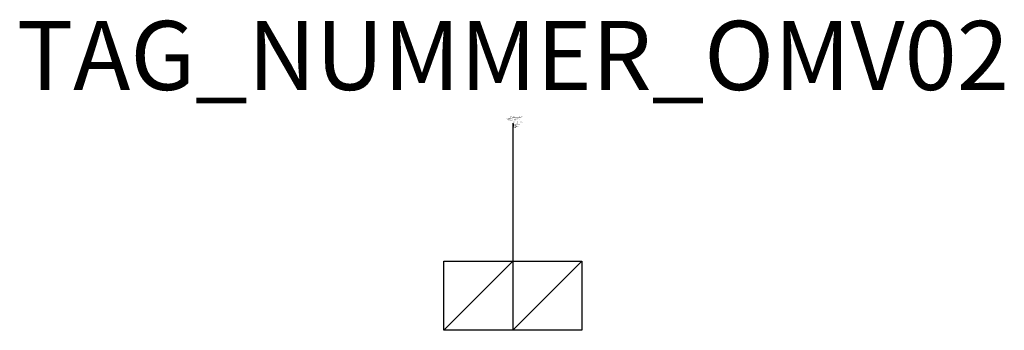
# Model space of a CAD drawing. Units: millimetres. Extents: x 196.8 to 268.1, y -597.1 to -574.6.
import ezdxf
from ezdxf.enums import TextEntityAlignment as Align

# ---------------------------------------------------------------- set-up
doc = ezdxf.new("R2010")
doc.units = ezdxf.units.MM
doc.styles.add('ISOCP', font='isocpeur.ttf')

msp = doc.modelspace()

# ---------------------------------------------------------------- linework, layer by layer
at = {"color": 0, "linetype": 'ByBlock', "lineweight": 25}
for p, q in [((232.511, -582.101), (232.511, -597.101)), ((227.511, -597.101), (227.511, -592.101)), ((227.511, -592.101), (237.511, -592.101)), ((227.511, -597.101), (232.511, -592.101)), ((232.511, -597.101), (237.511, -592.101)), ((237.511, -592.101), (237.511, -597.101)), ((237.511, -597.101), (227.511, -597.101))]:
    msp.add_line(p, q, dxfattribs=at)

# ---------------------------------------------------------------- texts
at = {"color": 0, "lineweight": -2, "style": 'ISOCP'}
msp.add_attdef('TAG_NUMMER_OMV02', text='', height=5, dxfattribs=at).set_placement((232.511, -577.201), align=Align.MIDDLE_CENTER)
at = {"color": 0, "linetype": 'ByBlock', "lineweight": -2, "style": 'ISOCP'}
for tag, p, s, height, flags in [('ABCDE', (232.293, -581.628), '', 0.035, 1), ('BENENNUNG', (232.293, -581.698), '', 0.035, 1), ('TYPE', (232.511, -582.451), 'Static mixer', 0.0625, 3), ('SUBCLASS', (232.511, -582.388), 'Mixing and Blending Equipment', 0.0625, 3), ('CODE', (232.511, -582.263), '_VD4L01', 0.0625, 3), ('CLASS', (232.511, -582.326), 'Mechanical Equipment', 0.0625, 3), ('DESCRIPTION', (232.511, -582.201), 'OMV Gitterruehrer  ||  OMV Gate paddle agitator.sym', 0.0625, 3), ('ISH_IDTAG', (232.511, -582.483), 'TAG_NUMMER_OMV02|M|OMV_EQUIP_G_RAHMEN*', 0.02, 1)]:
    msp.add_attdef(tag, p, s, height=height, dxfattribs=dict(at, flags=flags))
at = {"style": 'ISOCP', "flags": 1}
for tag, p, s in [('TAG_STANDARD_OMV', (232.511, -581.686), '1'), ('SAPGUID_OMV', (232.511, -581.701), ''), ('BHG_MAINGROUP', (232.511, -581.751), 'G'), ('TAG_NUMMER_NORM', (232.511, -582.051), ''), ('PLANTMEMBER', (232.511, -581.851), ''), ('PLANTCODE', (232.511, -581.901), '')]:
    msp.add_attdef(tag, p, s, height=0.05, dxfattribs=at)
at = {"color": 0, "linetype": 'ByBlock', "lineweight": -2, "style": 'ISOCP', "flags": 1}
for tag, p in [('ANTRIEBSLEISTUNG', (232.507, -581.798)), ('FOERDERVOLUMEN', (232.507, -581.848)), ('DIFFERENZDRUCK', (232.507, -581.948)), ('FOERDERHOEHE', (232.507, -581.898))]:
    msp.add_attdef(tag, text='', height=0.035, dxfattribs=at).set_placement(p, align=Align.RIGHT)
at = {"color": 0, "lineweight": -2, "style": 'ISOCP'}
msp.add_attdef('BAUHAUPTGRUPPE_OMV01', (232.511, -582.201), 'G', height=0.025, dxfattribs=at)

doc.saveas('drawing.dxf')
